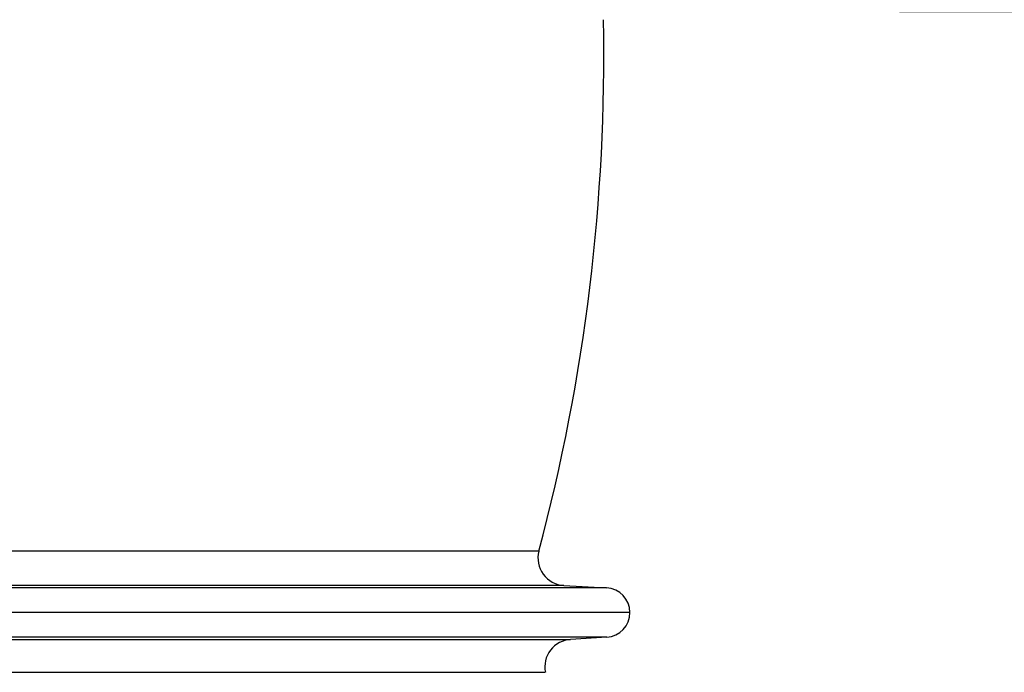
# Model space of a CAD drawing. Extents: x -1913 to 37449, y -8848 to 6615.
# Drawn here: x 673 to 1031, y 3767 to 4005 of the extents above; entities that cross this region are included whole.
import ezdxf

# ---------------------------------------------------------------- set-up
doc = ezdxf.new("R2010")
doc.units = 0
doc.header["$LTSCALE"] = 5
doc.header["$MEASUREMENT"] = 0
doc.layers.get('0').update_dxf_attribs({"linetype": 'CONTINUOUS'})
doc.layers.get('DEFPOINTS').update_dxf_attribs({"linetype": 'CONTINUOUS'})
doc.layers.add('AM_5', color=3, linetype='CONTINUOUS', lineweight=25)
doc.layers.add('RUNDUNGEN', color=7, linetype='CONTINUOUS')
doc.styles.get("Standard").update_dxf_attribs({"font": 'SIMPLEX.SHX', "width": 0.8})
doc.dimstyles.new('AM_ISO$0', dxfattribs={"dimscale": 10, "dimtxt": 3.5, "dimasz": 3.5, "dimexe": 1, "dimexo": 1, "dimgap": 1.5, "dimtad": 1, "dimdsep": 46, "dimtxsty": 'Standard', "dimcen": 0, "dimclrd": 256, "dimclre": 256, "dimclrt": 140, "dimadec": 0, "dimazin": 2, "dimtp": 0.1, "dimtm": 0.1, "dimtfac": 0.71, "dimtdec": 3, "dimtmove": 0, "dimatfit": 3, "dimfxl": 1, "dimlwd": -1, "dimlwe": -1, "dimarcsym": 1})

# ---------------------------------------------------------------- blocks, each defined once
blk = doc.blocks.new('*D231')
at = {"layer": 'AM_5', "linetype": 'ByBlock', "transparency": 16777216}
for p, q in [((993.02, 4007.53), (1188.5, 4007.53)), ((1178.5, 3972.53), (1178.5, 3090.12)), ((545.02, 3055.12), (1188.5, 3055.12))]:
    blk.add_line(p, q, dxfattribs=at)
at = {"layer": 'AM_5', "transparency": 16777216}
for points in [[(1172.67, 3972.53), (1184.34, 3972.53), (1178.5, 4007.53)], [(1172.67, 3090.12), (1184.34, 3090.12), (1178.5, 3055.12)]]:
    blk.add_solid(points, dxfattribs=at)
at = {"layer": 'DEFPOINTS', "color": 0, "transparency": 16777216}
for p in [(983.02, 4007.53), (535.02, 3055.12), (1178.5, 3055.12)]:
    blk.add_point(p, dxfattribs=at)
at = {"layer": 'AM_5', "color": 140, "transparency": 16777216, "insert": (1146, 3531.32), "char_height": 35, "attachment_point": 5, "rotation": 90}
blk.add_mtext('952', dxfattribs=at)
blk = doc.blocks.new('*D232')
at = {"layer": 'AM_5', "linetype": 'ByBlock', "transparency": 16777216}
for p, q in [((993.02, 4117.53), (1113.02, 4117.53)), ((1103.02, 4082.53), (1103.02, 4042.53)), ((993.02, 4007.53), (1113.02, 4007.53)), ((1103.02, 4007.53), (1103.02, 3855.86))]:
    blk.add_line(p, q, dxfattribs=at)
at = {"layer": 'AM_5', "transparency": 16777216}
for points in [[(1097.18, 4082.53), (1108.85, 4082.53), (1103.02, 4117.53)], [(1097.18, 4042.53), (1108.85, 4042.53), (1103.02, 4007.53)]]:
    blk.add_solid(points, dxfattribs=at)
at = {"layer": 'DEFPOINTS', "color": 0, "transparency": 16777216}
for p in [(983.02, 4117.53), (983.02, 4007.53), (1103.02, 4007.53)]:
    blk.add_point(p, dxfattribs=at)
at = {"layer": 'AM_5', "color": 140, "transparency": 16777216, "insert": (1070.52, 3914.19), "char_height": 35, "attachment_point": 5, "rotation": 90}
blk.add_mtext('%%c110', dxfattribs=at)
blk = doc.blocks.new('3202.80.00_vorne')
at = {"color": 9, "linetype": 'Continuous'}
for p, q in [((1274.48, 2371.71), (101.52, 2371.71)), ((1274.56, 2353.74), (101.44, 2353.74))]:
    blk.add_line(p, q, dxfattribs=at)
at = {"color": 7, "linetype": 'Continuous'}
for p, q in [((1258.99, 2372.54), (1274.48, 2371.71)), ((1283, 2362.72), (93, 2362.72)), ((1274.56, 2353.74), (1261.39, 2352.92))]:
    blk.add_line(p, q, dxfattribs=at)
for centre, radius, start, end in [((573.5, 2565.45), 700, 345.06997, 1.06321), ((1274, 2362.72), 9, 273.5492, 86.9148)]:
    blk.add_arc(centre, radius, start, end, dxfattribs=at)
at = {"layer": 'RUNDUNGEN', "color": 9, "linetype": 'Continuous'}
for p, q in [((1249.87, 2385.1), (126.13, 2385.1)), ((1258.99, 2372.54), (117.01, 2372.54)), ((114.61, 2352.92), (1261.39, 2352.92)), ((123.8, 2340.97), (1252.2, 2340.97))]:
    blk.add_line(p, q, dxfattribs=at)
at = {"layer": 'RUNDUNGEN', "color": 7, "linetype": 'Continuous'}
for centre, start, end in [((1259.53, 2382.53), 165.07, 266.9148), ((1262.01, 2342.94), 93.5492, 191.3714)]:
    blk.add_arc(centre, 10, start, end, dxfattribs=at)

msp = doc.modelspace()

# ---------------------------------------------------------------- block references
msp.add_blockref('3202.80.00_vorne', (-387.984, 1426.123))

# ---------------------------------------------------------------- dimensions: what is measured, and where the dimension line sits
at = {"layer": 'AM_5'}
dim = msp.add_linear_dim(base=(1103.016, 4007.526), p1=(983.016, 4117.526), p2=(983.016, 4007.526), angle=90, text='%%c<>', dimstyle='AM_ISO$0', override={"dimdec": 0}, dxfattribs=at)
dim.commit()
dim.dimension.update_dxf_attribs({"geometry": '*D232', "text_midpoint": (1070.516, 3914.193)})
dim = msp.add_linear_dim(base=(1178.504, 3055.121), p1=(983.016, 4007.526), p2=(535.016, 3055.121), angle=90, dimstyle='AM_ISO$0', override={"dimdec": 0}, dxfattribs=at)
dim.commit()
dim.dimension.update_dxf_attribs({"geometry": '*D231', "text_midpoint": (1178.504, 3531.323), "dimtype": 160})

doc.saveas('drawing.dxf')
